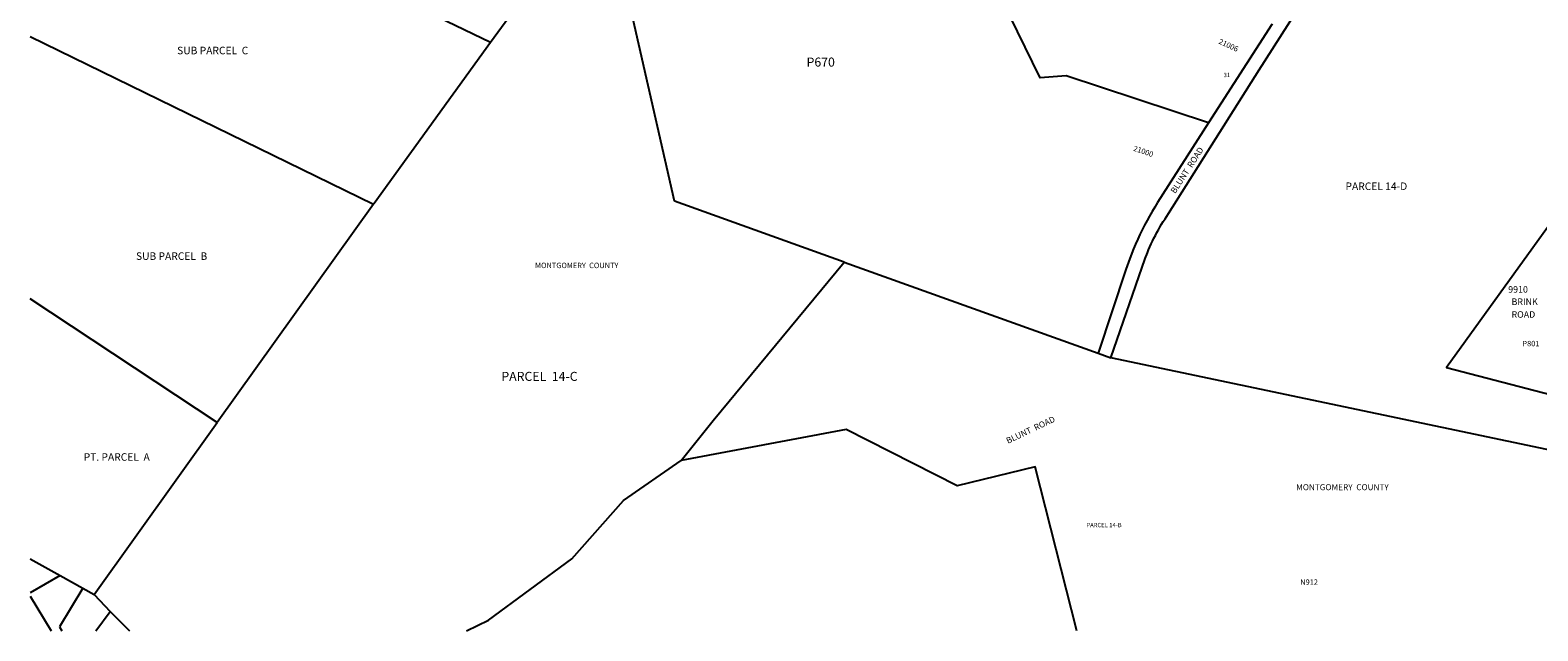
# Model space of a CAD drawing. Units: inches. Extents: x 1249769 to 1255769, y 557452 to 561452.
# Drawn here: x 1249769 to 1253722, y 557452 to 559026 of the extents above; entities that cross this region are included whole.
import ezdxf

# ---------------------------------------------------------------- set-up
doc = ezdxf.new("R2010")
doc.units = ezdxf.units.IN
doc.header["$MEASUREMENT"] = 0
for name, color, linetype in [('Addresses', 5, 'Continuous'), ('Lot-Block-Parcel Text', 6, 'Continuous'), ('Parcel Boundaries', 7, 'Continuous'), ('Property Text', 7, 'Continuous'), ('Street Names', 7, 'Continuous'), ('Street ROW', 5, 'Continuous')]:
    doc.layers.add(name, color=color, linetype=linetype)
doc.styles.add('Arial', font='txt')

msp = doc.modelspace()

# ---------------------------------------------------------------- linework, layer by layer
at = {"layer": 'Parcel Boundaries'}
for p, q in [((1250975.9, 558993.6), (1249768.8, 559577.5)), ((1251270.7, 559400.6), (1250975.9, 558993.6)), ((1249768.8, 559009.3), (1250668.9, 558569.9)), ((1250668.9, 558569.9), (1250259.3, 557998.2)), ((1251903.1, 558418.2), (1252568.6, 558179.5)), ((1250259.3, 557998.2), (1249768.8, 558322.3)), ((1254165, 557838.8), (1252602.4, 558167.6)), ((1249936.2, 557547.3), (1250259.3, 557998.2)), ((1249768.7, 557640.7), (1249847.8, 557596.6)), ((1249847.8, 557596.6), (1249768.7, 557551.5)), ((1249847.8, 557596.6), (1249906.5, 557563.8)), ((1249768.7, 557543), (1249824.1, 557452.3)), ((1249906.5, 557563.8), (1249845.5, 557462.1)), ((1249906.5, 557563.8), (1249936.2, 557547.3)), ((1249936.2, 557547.3), (1249978.9, 557503)), ((1249940.5, 557452.3), (1249978.9, 557503)), ((1249978.9, 557503), (1250028.9, 557452.3)), ((1249845.5, 557462.1), (1249851.9, 557452.3))]:
    msp.add_line(p, q, dxfattribs=at)
for points in [[(1251903.1, 558418.2), (1251458.2, 558577.8), (1251270.7, 559400.6)], [(1252858, 558783.1), (1252484.6, 558906.4), (1252417.1, 558901.7), (1252297.9, 559145.1)], [(1250975.9, 558993.6), (1250670.3, 558571.7), (1250668.9, 558569.9)], [(1253885, 558700.2), (1253482, 558142.6), (1253861.2, 558043.4)], [(1251476, 557898.6), (1251559.2, 558003.2), (1251903.1, 558418.2)], [(1252512.7, 557452), (1252403.7, 557882), (1252198.8, 557832), (1251907.9, 557979.3), (1251476, 557898.6)], [(1250912.9, 557452.2), (1250970.8, 557479.9), (1251188.9, 557640.4), (1251324.5, 557793.9), (1251476, 557898.6)]]:
    msp.add_lwpolyline(points, dxfattribs=at)
at = {"layer": 'Street ROW'}
msp.add_line((1252568.6, 558179.5), (1252602.4, 558167.6), dxfattribs=at)
for points in [[(1252602.4, 558167.6), (1252692.5, 558428), (1252698, 558442.8), (1252701.2, 558450.6), (1252704.4, 558458.3), (1252707.8, 558465.9), (1252711.3, 558473.5), (1252715, 558481), (1252718.8, 558488.4), (1252722.7, 558495.8), (1252726.8, 558503.1), (1252730.9, 558510.4), (1252735.2, 558517.5), (1252739.7, 558524.6), (1252744.2, 558531.6), (1252748.9, 558538.5), (1252753.7, 558545.4), (1252991, 558922.5), (1253205.6, 559259.2), (1253422.5, 559600.6), (1253646.9, 559962.8)], [(1253025, 559043.2), (1253023.8, 559041.3), (1252858, 558783.1)], [(1252858, 558783.1), (1252724.8, 558574.3), (1252717.6, 558562.7), (1252710.5, 558551), (1252703.7, 558539.2), (1252697.1, 558527.2), (1252690.7, 558515.1), (1252684.5, 558503), (1252678.5, 558490.7), (1252672.8, 558478.3), (1252667.2, 558465.8), (1252661.9, 558453.2), (1252651.9, 558427.9), (1252641.4, 558399.4), (1252568.6, 558179.5)]]:
    msp.add_lwpolyline(points, dxfattribs=at)

# ---------------------------------------------------------------- texts
at = {"layer": 'Addresses', "color": 18, "true_color": 0x000000, "style": 'Arial'}
for s, rotation, p in [('21006', -24.7751, (1252883.4, 558991.7)), ('21000', -18.7414, (1252659.8, 558710.7))]:
    msp.add_text(s, height=14.2, rotation=rotation, dxfattribs=at).set_placement(p)
for s, p in [('9910', (1253644, 558338.3)), ('BRINK', (1253652.7, 558306.1)), ('ROAD', (1253652.7, 558272.6))]:
    msp.add_text(s, height=17.04, dxfattribs=at).set_placement(p)
at = {"layer": 'Lot-Block-Parcel Text', "color": 14, "true_color": 0xa80000, "style": 'Arial'}
for s, height, p in [('SUB PARCEL  C', 19.722, (1250154.1, 558963.1)), ('P670', 23.67, (1251804.4, 558930.8)), ('31', 11.36, (1252897.8, 558903.1)), ('PARCEL 14-D', 19.722, (1253217.4, 558607.4)), ('SUB PARCEL  B', 19.722, (1250046.2, 558424.2)), ('P801', 14.2, (1253681.2, 558197.8)), ('PARCEL  14-C', 23.667, (1251004.2, 558107.1)), ('PT. PARCEL  A', 19.722, (1249909.1, 557897.8)), ('PARCEL 14-B', 11.36, (1252537.9, 557723.6)), ('N912', 14.2, (1253098.8, 557572.6))]:
    msp.add_text(s, height=height, dxfattribs=at).set_placement(p)
at = {"layer": 'Property Text', "color": 221, "true_color": 0xff73df, "style": 'Arial'}
for height, p in [(14.2, (1251092.5, 558402.6)), (15.778, (1253088, 557820.6))]:
    msp.add_text('MONTGOMERY  COUNTY', height=height, dxfattribs=at).set_placement(p)
at = {"layer": 'Street Names', "color": 18, "true_color": 0x000000, "style": 'Arial'}
for rotation, p in [(57.1574, (1252770.9, 558596.6)), (25.2863, (1252332.4, 557942))]:
    msp.add_text('BLUNT  ROAD', height=15.975, rotation=rotation, dxfattribs=at).set_placement(p)

doc.saveas('drawing.dxf')
